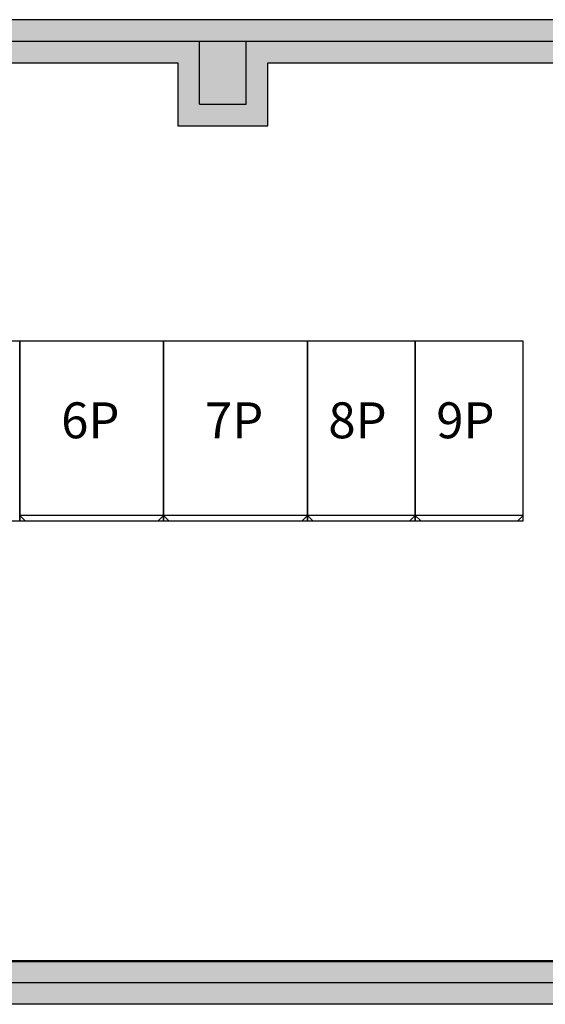
# Model space of a CAD drawing. Extents: x -17650 to 31418, y -20811 to 13569.
# Drawn here: x 3198 to 6121, y -4631 to 849 of the extents above; entities that cross this region are included whole.
import ezdxf
from ezdxf.enums import TextEntityAlignment as Align

# ---------------------------------------------------------------- set-up
doc = ezdxf.new("R2010")
doc.units = 0
doc.layers.get('0').update_dxf_attribs({"linetype": 'CONTINUOUS'})
for name, color, linetype in [('20151130-2-GCK-03(1000)-1', 5, 'CONTINUOUS'), ('BORDER', 15, 'CONTINUOUS'), ('Equipment-GCK', 5, 'CONTINUOUS'), ('Equipment-Text', 3, 'CONTINUOUS'), ('GCK-03(600)-270', 5, 'CONTINUOUS'), ('GCK-03(800)-270', 5, 'CONTINUOUS'), ('GCK-04(800)-270', 5, 'CONTINUOUS'), ('GCK-07(800)-270', 5, 'CONTINUOUS'), ('wall', 7, 'CONTINUOUS')]:
    doc.layers.add(name, color=color, linetype=linetype)
doc.layers.add('mono-innerwall', color=6, linetype='CONTINUOUS', plot=False)
doc.layers.add('mono-outerwall', color=6, linetype='CONTINUOUS', plot=False)
doc.styles.get("Standard").update_dxf_attribs({"font": 'txt', "width": 0.8})

# ---------------------------------------------------------------- blocks, each defined once
blk = doc.blocks.new('GCK(800)')
for p, q in [((970, 800), (0, 800)), ((0, 800), (0, 0)), ((970, 800), (970, 0)), ((970, 800), (1000, 770)), ((1000, 30), (1000, 770)), ((970, 0), (0, 0)), ((970, 0), (1000, 30))]:
    blk.add_line(p, q)
blk = doc.blocks.new('GCK(600)')
at = {"layer": '20151130-2-GCK-03(1000)-1'}
for p, q in [((970, 600), (0, 600)), ((0, 600), (0, 0)), ((970, 600), (970, 0)), ((1000, 570), (970, 600)), ((1000, 30), (1000, 570)), ((970, 0), (0, 0)), ((1000, 30), (970, 0))]:
    blk.add_line(p, q, dxfattribs=at)

msp = doc.modelspace()

# ---------------------------------------------------------------- hatches: boundary and pattern name
at = {"layer": 'wall'}
h = msp.add_hatch(dxfattribs=at)
h.set_pattern_fill('AR-B816', color=256, scale=0.5, style=0)
h.set_pattern_definition([(0, (-164476.84, -12310.22), (0, 101.6), []), (90, (-164476.84, -12310.22), (-101.6, 101.6), [101.6, -101.6])])
h.paths.add_polyline_path([(4077.6, 609.3), (4077.6, 259.3), (4577.6, 259.3), (4577.6, 609.3), (9077.6, 609.3), (9077.6, 259.3), (9527.6, 259.3), (9527.6, 609.3), (10497.6, 609.3), (10497.6, -4390.7), (9597.6, -4390.7), (9597.6, -3990.7), (9147.6, -3990.7), (9147.6, -4630.7), (10737.6, -4630.7), (10737.6, 849.3), (-10722.4, 849.3), (-10722.4, -4630.7), (-7782.4, -4630.7), (-7782.4, -4390.7), (-10482.4, -4390.7), (-10482.4, 609.3), (-5682.4, 609.3), (-5682.4, -4390.7), (-6282.4, -4390.7), (-6282.4, -4630.7), (-4642.4, -4630.7), (-4642.4, -4390.7), (-5442.4, -4390.7), (-5442.4, 609.3), (-1742.4, 609.3), (-1742.4, -4390.7), (-2642.4, -4390.7), (-2642.4, -4630.7), (-392.4, -4630.7), (-392.4, -3990.7), (-842.4, -3990.7), (-842.4, -4390.7), (-1502.4, -4390.7), (-1502.4, 609.3), (-872.4, 609.3), (-872.4, 309.3), (-422.4, 309.3), (-422.4, 609.3)])
h.paths.add_polyline_path([(7647.6, -4630.7), (7647.6, -4390.7), (3087.6, -4390.7), (3087.6, -4190.7), (2637.6, -4190.7), (2637.6, -4390.7), (2187.6, -4390.7), (1607.6, -4390.7), (1607.6, -4630.7)], flags=17)

# ---------------------------------------------------------------- linework, layer by layer
at = {"layer": 'BORDER', "lineweight": 50}
msp.add_line((3087.6, -4390.7), (8433.2, -4390.7), dxfattribs=at)
at = {"layer": 'GCK-03(600)-270', "lineweight": -3}
for points in [[(5397.6, -940.7), (4797.6, -940.7), (4797.6, -1940.7), (5397.6, -1940.7)], [(5997.6, -940.7), (5397.6, -940.7), (5397.6, -1940.7), (5997.6, -1940.7)]]:
    msp.add_lwpolyline(points, close=True, dxfattribs=at)
at = {"layer": 'GCK-03(800)-270', "lineweight": -3}
msp.add_lwpolyline([(4797.6, -940.7), (3997.6, -940.7), (3997.6, -1940.7), (4797.6, -1940.7)], close=True, dxfattribs=at)
at = {"layer": 'GCK-04(800)-270', "lineweight": -3}
msp.add_lwpolyline([(3197.6, -940.7), (2397.6, -940.7), (2397.6, -1940.7), (3197.6, -1940.7)], close=True, dxfattribs=at)
at = {"layer": 'GCK-07(800)-270', "lineweight": -3}
msp.add_lwpolyline([(3997.6, -940.7), (3197.6, -940.7), (3197.6, -1940.7), (3997.6, -1940.7)], close=True, dxfattribs=at)
at = {"layer": 'mono-innerwall'}
for p, q in [((4197.6, 379.3), (4197.6, 729.3)), ((4457.6, 379.3), (4457.6, 729.3)), ((4197.6, 379.3), (4457.6, 379.3))]:
    msp.add_line(p, q, dxfattribs=at)
at = {"layer": 'mono-outerwall'}
msp.add_lwpolyline([(-10602.4, 729.3), (10617.6, 729.3), (10617.6, -4510.7), (-10602.4, -4510.7)], close=True, dxfattribs=at)
at = {"layer": 'wall'}
for points in [[(10737.6, 849.3), (-10722.4, 849.3)], [(-2642.4, -4630.7), (-392.4, -4630.7), (-392.4, -3990.7), (-842.4, -3990.7), (-842.4, -4390.7), (-1502.4, -4390.7), (-1502.4, 609.3), (-872.4, 609.3), (-872.4, 309.3), (-422.4, 309.3), (-422.4, 609.3), (4077.6, 609.3), (4077.6, 259.3), (4577.6, 259.3), (4577.6, 609.3), (9077.6, 609.3)]]:
    msp.add_lwpolyline(points, dxfattribs=at)
msp.add_lwpolyline([(1607.6, -4630.7), (1607.6, -4390.7), (2187.6, -4390.7), (2637.6, -4390.7), (2637.6, -4190.7), (3087.6, -4190.7), (3087.6, -4390.7), (7647.6, -4390.7), (7647.6, -4630.7)], close=True, dxfattribs=at)

# ---------------------------------------------------------------- block references
at = {"layer": 'Equipment-GCK', "rotation": 270}
for name, p in [('GCK(800)', (3197.6, -940.7)), ('GCK(800)', (3997.6, -940.7)), ('GCK(600)', (4797.6, -940.7)), ('GCK(600)', (5397.6, -940.7))]:
    msp.add_blockref(name, p, dxfattribs=at)

# ---------------------------------------------------------------- texts
at = {"layer": 'Equipment-Text'}
for s, p in [('6P', (3590.3, -1380.4)), ('7P', (4390.3, -1380.4)), ('8P', (5076.3, -1380.4)), ('9P', (5676.3, -1380.4))]:
    msp.add_text(s, height=200, dxfattribs=at).set_placement(p, align=Align.MIDDLE_CENTER)

doc.saveas('drawing.dxf')
